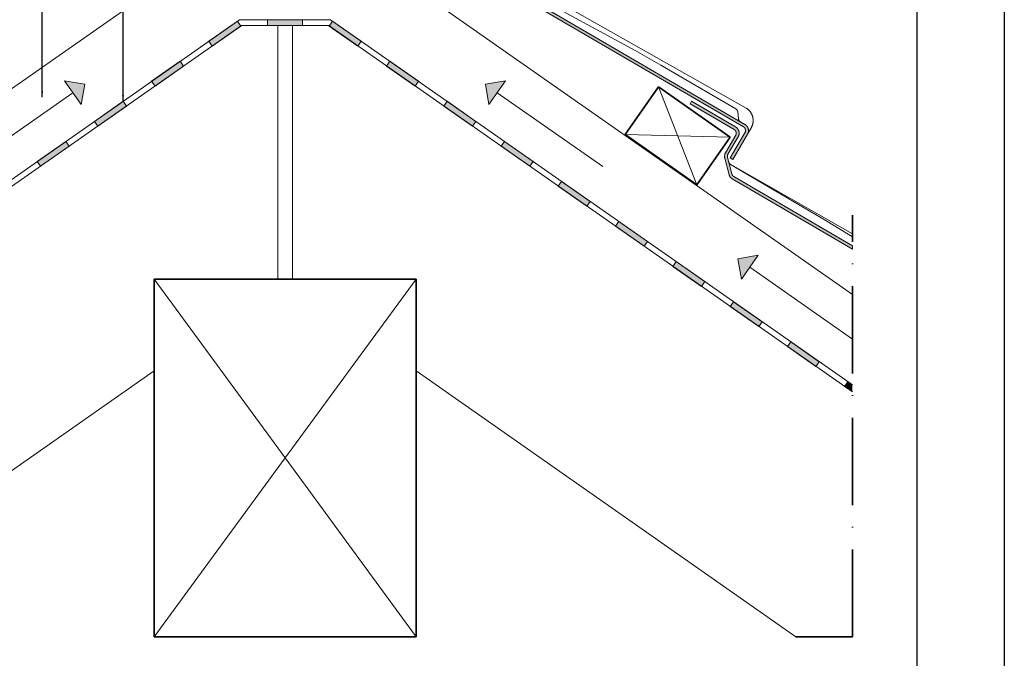
# Model space of a CAD drawing. Units: millimetres. Extents: x 15960 to 16170, y 22716 to 23013.
# Drawn here: x 16034 to 16170, y 22832 to 22919 of the extents above; entities that cross this region are included whole.
import ezdxf

# ---------------------------------------------------------------- set-up
doc = ezdxf.new("R2010")
doc.units = ezdxf.units.MM
doc.header["$MEASUREMENT"] = 0
doc.linetypes.add('ACAD_ISO10W100', pattern=[18, 12, -3, 0, -3])
for name, color, linetype, lineweight in [('1', 7, 'Continuous', 5), ('2', 7, 'Continuous', 35), ('HATCH', 7, 'Continuous', 5), ('HI', 150, 'Continuous', 15), ('TEXT', 7, 'Continuous', 13), ('TILE', 1, 'Continuous', 5), ('VENTILATION', 253, 'Continuous', 18)]:
    doc.layers.add(name, color=color, linetype=linetype, lineweight=lineweight)
doc.layers.add('FORMAT', color=6, linetype='Continuous')
doc.layers.add('LAYOUT', color=7, linetype='Continuous')
doc.styles.add('TECHNIC', font='technic_.ttf')
doc.dimstyles.new('ESEC_5', dxfattribs={"dimtxt": 2, "dimasz": 0.8, "dimexe": 1, "dimexo": 0, "dimgap": 0.09, "dimtad": 0, "dimtoh": 1, "dimdec": 1, "dimzin": 0, "dimdsep": 46, "dimtxsty": 'TECHNIC', "dimcen": 1, "dimadec": 0, "dimazin": 0, "dimtfac": 1, "dimtdec": 4, "dimtofl": 0, "dimtmove": 0, "dimatfit": 3, "dimfxl": 1, "dimtolj": 1, "dimtzin": 0, "dimarcsym": 0})

msp = doc.modelspace()

# ---------------------------------------------------------------- hatches: boundary and pattern name
at = {"layer": 'HI'}
for points in [[(16064.7, 22918.57), (16064.24, 22919.23), (16060.31, 22916.48), (16060.77, 22915.82)], [(16070.78, 22919.42), (16068.38, 22919.42), (16068.38, 22918.62), (16070.78, 22918.62)], [(16073.18, 22919.42), (16070.78, 22919.42), (16070.78, 22918.62), (16073.18, 22918.62)], [(16077.31, 22919.23), (16076.85, 22918.57), (16080.78, 22915.82), (16081.24, 22916.48)], [(16056.38, 22913.72), (16056.84, 22913.07), (16052.91, 22910.31), (16052.45, 22910.97)], [(16085.17, 22913.72), (16084.71, 22913.07), (16088.64, 22910.31), (16089.1, 22910.97)], [(16048.52, 22908.22), (16048.98, 22907.56), (16045.04, 22904.81), (16044.58, 22905.46)], [(16093.04, 22908.22), (16092.58, 22907.56), (16096.51, 22904.81), (16096.97, 22905.46)], [(16040.65, 22902.71), (16041.11, 22902.05), (16037.18, 22899.3), (16036.72, 22899.96)], [(16100.9, 22902.71), (16100.44, 22902.05), (16104.37, 22899.3), (16104.83, 22899.96)], [(16108.76, 22897.2), (16108.3, 22896.55), (16112.24, 22893.79), (16112.69, 22894.45)], [(16116.63, 22891.7), (16116.17, 22891.04), (16120.1, 22888.29), (16120.56, 22888.94)], [(16124.49, 22886.19), (16124.03, 22885.54), (16127.96, 22882.78), (16128.42, 22883.44)], [(16135.83, 22877.28), (16136.29, 22877.93), (16132.35, 22880.68), (16131.9, 22880.03)], [(16144.15, 22872.42), (16140.22, 22875.18), (16139.76, 22874.52), (16143.69, 22871.77)], [(16148.69, 22868.27), (16148.69, 22869.24), (16148.08, 22869.67), (16147.62, 22869.02)]]:
    msp.add_hatch(color=256, dxfattribs=at).paths.add_polyline_path(points, flags=0)
at = {"layer": 'TILE', "extrusion": (0, 0, -1)}
for points in [[(-16079.66, 22936.28), (-16133.73, 22904.71), (-16133.74, 22904.7), (-16133.76, 22904.7), (-16133.77, 22904.69), (-16133.78, 22904.68), (-16133.79, 22904.67), (-16133.8, 22904.66), (-16133.81, 22904.65), (-16133.82, 22904.64), (-16133.83, 22904.63), (-16133.84, 22904.62), (-16133.85, 22904.61), (-16133.86, 22904.6), (-16133.87, 22904.59), (-16133.88, 22904.58), (-16133.89, 22904.57), (-16133.9, 22904.56), (-16133.91, 22904.55), (-16133.92, 22904.53), (-16133.93, 22904.52), (-16133.93, 22904.51), (-16133.94, 22904.49), (-16133.95, 22904.48), (-16133.96, 22904.47), (-16133.96, 22904.45), (-16133.97, 22904.44), (-16133.97, 22904.43), (-16133.98, 22904.41), (-16133.99, 22904.4), (-16133.99, 22904.38), (-16133.99, 22904.37), (-16134, 22904.35), (-16134, 22904.34), (-16134.01, 22904.32), (-16134.01, 22904.31), (-16134.01, 22904.29), (-16134.01, 22904.28), (-16134.02, 22904.26), (-16134.02, 22904.25), (-16134.02, 22904.23), (-16134.02, 22904.21), (-16134.02, 22904.2), (-16134.02, 22904.18), (-16134.02, 22904.17), (-16134.02, 22904.15), (-16134.02, 22904.14), (-16134.01, 22904.12), (-16134.01, 22904.11), (-16134.01, 22904.09), (-16134.01, 22904.08), (-16134, 22904.07), (-16134, 22904.05), (-16134, 22904.04), (-16133.99, 22904.02), (-16133.99, 22904.01), (-16133.98, 22904), (-16133.98, 22903.98), (-16133.97, 22903.97), (-16133.97, 22903.96), (-16133.96, 22903.94), (-16133.96, 22903.93), (-16133.95, 22903.92), (-16133.94, 22903.91), (-16131.92, 22900.44), (-16132.27, 22900.24), (-16134.28, 22903.7), (-16134.29, 22903.71), (-16134.3, 22903.73), (-16134.31, 22903.75), (-16134.32, 22903.78), (-16134.33, 22903.8), (-16134.34, 22903.82), (-16134.35, 22903.84), (-16134.36, 22903.86), (-16134.37, 22903.88), (-16134.37, 22903.91), (-16134.38, 22903.93), (-16134.39, 22903.95), (-16134.39, 22903.98), (-16134.4, 22904), (-16134.4, 22904.02), (-16134.41, 22904.05), (-16134.41, 22904.07), (-16134.41, 22904.1), (-16134.42, 22904.12), (-16134.42, 22904.15), (-16134.42, 22904.17), (-16134.42, 22904.2), (-16134.42, 22904.22), (-16134.42, 22904.25), (-16134.42, 22904.28), (-16134.41, 22904.3), (-16134.41, 22904.33), (-16134.41, 22904.35), (-16134.4, 22904.38), (-16134.4, 22904.4), (-16134.39, 22904.43), (-16134.39, 22904.45), (-16134.38, 22904.48), (-16134.37, 22904.5), (-16134.36, 22904.53), (-16134.35, 22904.55), (-16134.34, 22904.58), (-16134.33, 22904.6), (-16134.32, 22904.62), (-16134.31, 22904.65), (-16134.3, 22904.67), (-16134.29, 22904.69), (-16134.28, 22904.71), (-16134.26, 22904.74), (-16134.25, 22904.76), (-16134.23, 22904.78), (-16134.22, 22904.8), (-16134.21, 22904.82), (-16134.19, 22904.84), (-16134.17, 22904.86), (-16134.16, 22904.87), (-16134.14, 22904.89), (-16134.12, 22904.91), (-16134.11, 22904.93), (-16134.09, 22904.94), (-16134.07, 22904.96), (-16134.05, 22904.97), (-16134.04, 22904.99), (-16134.02, 22905), (-16134, 22905.01), (-16133.98, 22905.03), (-16133.96, 22905.04), (-16133.94, 22905.05), (-16080.04, 22936.51), (-16079.47, 22949.11), (-16079.07, 22949.11)], [(-16148.69, 22888.38), (-16148.69, 22887.92), (-16132.22, 22897.54), (-16132.2, 22897.55), (-16132.18, 22897.56), (-16132.16, 22897.58), (-16132.14, 22897.59), (-16132.12, 22897.61), (-16132.1, 22897.62), (-16132.08, 22897.64), (-16132.06, 22897.65), (-16132.04, 22897.67), (-16132.02, 22897.69), (-16132.01, 22897.7), (-16131.99, 22897.72), (-16131.97, 22897.74), (-16131.96, 22897.76), (-16131.94, 22897.78), (-16131.92, 22897.8), (-16131.91, 22897.82), (-16131.9, 22897.84), (-16131.88, 22897.86), (-16131.87, 22897.88), (-16131.86, 22897.9), (-16131.84, 22897.92), (-16131.83, 22897.94), (-16131.82, 22897.97), (-16131.81, 22897.99), (-16131.8, 22898.01), (-16131.79, 22898.03), (-16131.78, 22898.06), (-16131.77, 22898.08), (-16131.77, 22898.1), (-16131.76, 22898.13), (-16131.16, 22900.4), (-16131.16, 22900.43), (-16131.15, 22900.45), (-16131.15, 22900.47), (-16131.14, 22900.5), (-16131.14, 22900.52), (-16131.13, 22900.55), (-16131.13, 22900.57), (-16131.13, 22900.59), (-16131.13, 22900.62), (-16131.13, 22900.64), (-16131.13, 22900.67), (-16131.13, 22900.69), (-16131.13, 22900.72), (-16131.13, 22900.74), (-16131.13, 22900.77), (-16131.14, 22900.79), (-16131.14, 22900.82), (-16131.15, 22900.84), (-16131.15, 22900.87), (-16131.16, 22900.89), (-16131.16, 22900.91), (-16131.17, 22900.94), (-16131.18, 22900.96), (-16131.18, 22900.98), (-16131.19, 22901.01), (-16131.2, 22901.03), (-16131.21, 22901.05), (-16131.22, 22901.08), (-16131.23, 22901.1), (-16131.24, 22901.12), (-16131.25, 22901.14), (-16132.66, 22903.55), (-16132.66, 22903.56), (-16132.67, 22903.57), (-16132.68, 22903.59), (-16132.68, 22903.6), (-16132.69, 22903.61), (-16132.69, 22903.62), (-16132.7, 22903.64), (-16132.7, 22903.65), (-16132.71, 22903.66), (-16132.71, 22903.68), (-16132.71, 22903.69), (-16132.72, 22903.71), (-16132.72, 22903.72), (-16132.72, 22903.73), (-16132.73, 22903.75), (-16132.73, 22903.76), (-16132.73, 22903.78), (-16132.73, 22903.79), (-16132.73, 22903.81), (-16132.73, 22903.82), (-16132.73, 22903.84), (-16132.73, 22903.86), (-16132.73, 22903.87), (-16132.73, 22903.89), (-16132.73, 22903.9), (-16132.73, 22903.92), (-16132.73, 22903.93), (-16132.72, 22903.95), (-16132.72, 22903.96), (-16132.72, 22903.98), (-16132.71, 22903.99), (-16132.71, 22904.01), (-16132.7, 22904.02), (-16132.7, 22904.04), (-16132.69, 22904.05), (-16132.69, 22904.07), (-16132.68, 22904.08), (-16132.68, 22904.09), (-16132.67, 22904.11), (-16132.66, 22904.12), (-16132.66, 22904.14), (-16132.65, 22904.15), (-16132.64, 22904.16), (-16132.63, 22904.17), (-16132.62, 22904.19), (-16132.61, 22904.2), (-16132.61, 22904.21), (-16132.6, 22904.22), (-16132.59, 22904.23), (-16132.58, 22904.24), (-16132.57, 22904.25), (-16132.56, 22904.27), (-16132.55, 22904.28), (-16132.54, 22904.29), (-16132.53, 22904.29), (-16132.51, 22904.3), (-16132.5, 22904.31), (-16132.49, 22904.32), (-16132.48, 22904.33), (-16132.47, 22904.34), (-16132.46, 22904.34), (-16132.45, 22904.35), (-16126.39, 22907.89), (-16126.59, 22908.23), (-16132.64, 22904.7), (-16132.66, 22904.69), (-16132.68, 22904.68), (-16132.69, 22904.67), (-16132.71, 22904.65), (-16132.73, 22904.64), (-16132.75, 22904.63), (-16132.77, 22904.61), (-16132.79, 22904.6), (-16132.8, 22904.58), (-16132.82, 22904.57), (-16132.84, 22904.55), (-16132.86, 22904.53), (-16132.87, 22904.51), (-16132.89, 22904.5), (-16132.9, 22904.48), (-16132.92, 22904.46), (-16132.94, 22904.44), (-16132.95, 22904.42), (-16132.96, 22904.4), (-16132.98, 22904.38), (-16132.99, 22904.35), (-16133, 22904.33), (-16133.02, 22904.31), (-16133.03, 22904.29), (-16133.04, 22904.26), (-16133.05, 22904.24), (-16133.06, 22904.22), (-16133.07, 22904.19), (-16133.08, 22904.17), (-16133.09, 22904.14), (-16133.09, 22904.12), (-16133.1, 22904.09), (-16133.11, 22904.07), (-16133.11, 22904.04), (-16133.12, 22904.02), (-16133.12, 22903.99), (-16133.13, 22903.97), (-16133.13, 22903.94), (-16133.13, 22903.92), (-16133.13, 22903.89), (-16133.13, 22903.87), (-16133.13, 22903.84), (-16133.13, 22903.81), (-16133.13, 22903.79), (-16133.13, 22903.76), (-16133.13, 22903.74), (-16133.13, 22903.71), (-16133.12, 22903.69), (-16133.12, 22903.66), (-16133.11, 22903.64), (-16133.11, 22903.62), (-16133.1, 22903.59), (-16133.1, 22903.57), (-16133.09, 22903.55), (-16133.08, 22903.52), (-16133.07, 22903.5), (-16133.07, 22903.48), (-16133.06, 22903.46), (-16133.05, 22903.44), (-16133.04, 22903.42), (-16133.03, 22903.4), (-16133.02, 22903.37), (-16133.01, 22903.36), (-16131.6, 22900.95), (-16131.6, 22900.93), (-16131.59, 22900.92), (-16131.58, 22900.91), (-16131.58, 22900.89), (-16131.57, 22900.88), (-16131.57, 22900.87), (-16131.56, 22900.85), (-16131.56, 22900.84), (-16131.55, 22900.83), (-16131.55, 22900.81), (-16131.54, 22900.8), (-16131.54, 22900.78), (-16131.54, 22900.77), (-16131.54, 22900.75), (-16131.53, 22900.74), (-16131.53, 22900.72), (-16131.53, 22900.71), (-16131.53, 22900.69), (-16131.53, 22900.68), (-16131.53, 22900.66), (-16131.53, 22900.65), (-16131.53, 22900.63), (-16131.53, 22900.62), (-16131.53, 22900.6), (-16131.53, 22900.59), (-16131.53, 22900.58), (-16131.54, 22900.56), (-16131.54, 22900.55), (-16131.54, 22900.53), (-16131.54, 22900.52), (-16132.14, 22898.25), (-16132.14, 22898.24), (-16132.15, 22898.22), (-16132.15, 22898.21), (-16132.16, 22898.19), (-16132.16, 22898.18), (-16132.17, 22898.17), (-16132.17, 22898.15), (-16132.18, 22898.14), (-16132.19, 22898.13), (-16132.19, 22898.11), (-16132.2, 22898.1), (-16132.21, 22898.09), (-16132.22, 22898.08), (-16132.23, 22898.06), (-16132.23, 22898.05), (-16132.24, 22898.04), (-16132.25, 22898.03), (-16132.26, 22898.02), (-16132.27, 22898), (-16132.28, 22897.99), (-16132.29, 22897.98), (-16132.3, 22897.97), (-16132.31, 22897.96), (-16132.32, 22897.95), (-16132.34, 22897.94), (-16132.35, 22897.93), (-16132.36, 22897.92), (-16132.37, 22897.92), (-16132.38, 22897.91), (-16132.39, 22897.9), (-16132.41, 22897.89)]]:
    msp.add_hatch(color=256, dxfattribs=at).paths.add_polyline_path(points, flags=0)
at = {"layer": 'VENTILATION'}
for points in [[(16042.78, 22907.77), (16043.27, 22910.56), (16040.49, 22911.05)], [(16133.44, 22883.79), (16132.95, 22886.57), (16135.73, 22887.06)]]:
    msp.add_hatch(color=256, dxfattribs=at).paths.add_polyline_path(points, flags=0)
at = {"layer": 'VENTILATION', "extrusion": (0, 0, -1)}
msp.add_hatch(color=256, dxfattribs=at).paths.add_polyline_path([(-16098.77, 22907.77), (-16098.28, 22910.56), (-16101.06, 22911.05)], flags=0)

# ---------------------------------------------------------------- linework, layer by layer
at = {"layer": '1'}
for p, q in [((15992.86, 22881.69), (16065.78, 22932.75)), ((16148.69, 22881.69), (16075.78, 22932.75)), ((15992.86, 22868.27), (16064.78, 22918.62)), ((16069.78, 22883.76), (16069.78, 22918.62)), ((16071.78, 22883.76), (16071.78, 22918.62)), ((16148.69, 22868.27), (16076.78, 22918.62)), ((16000.62, 22834.63), (16052.78, 22871.16)), ((16140.94, 22834.63), (16088.78, 22871.16))]:
    msp.add_line(p, q, dxfattribs=at)
at = {"layer": '2'}
for p, q in [((16117.48, 22903.64), (16122.07, 22910.2)), ((16122.07, 22910.2), (16131.9, 22903.31)), ((16127.31, 22896.76), (16117.48, 22903.64)), ((16131.9, 22903.31), (16127.31, 22896.76)), ((16052.78, 22834.63), (16052.78, 22883.76)), ((16052.78, 22883.76), (16070.78, 22883.76)), ((16088.78, 22883.76), (16070.78, 22883.76)), ((16088.78, 22834.63), (16088.78, 22883.76)), ((16070.78, 22834.63), (16052.78, 22834.63)), ((16070.78, 22834.63), (16088.78, 22834.63))]:
    msp.add_line(p, q, dxfattribs=at)
at = {"layer": '2', "linetype": 'ACAD_ISO10W100'}
for p, q in [((16148.69, 22834.63, 0), (16148.69, 22892.57, 0)), ((16140.94, 22834.63), (16148.69, 22834.63, 0))]:
    msp.add_line(p, q, dxfattribs=at)
at = {"layer": 'FORMAT'}
msp.add_line((16169.56, 22715.7), (16169.56, 23012.7), dxfattribs=at)
at = {"layer": 'HATCH'}
for p, q in [((16122.07, 22910.2), (16127.31, 22896.76)), ((16117.48, 22903.64), (16131.9, 22903.31)), ((16070.78, 22859.2), (16052.78, 22883.76)), ((16070.78, 22859.2), (16088.78, 22883.76)), ((16070.78, 22859.2), (16052.78, 22834.63)), ((16070.78, 22859.2), (16088.78, 22834.63))]:
    msp.add_line(p, q, dxfattribs=at)
at = {"layer": 'HI'}
for p, q in [((15992.86, 22869.24), (16064.52, 22919.42)), ((15992.86, 22868.27), (16064.78, 22918.62)), ((16060.31, 22916.48), (16064.24, 22919.23)), ((16060.31, 22916.48), (16064.24, 22919.23)), ((16060.31, 22916.48), (16064.24, 22919.23)), ((16064.24, 22919.23), (16064.7, 22918.57)), ((16064.24, 22919.23), (16064.7, 22918.57)), ((16064.24, 22919.23), (16064.7, 22918.57)), ((16064.52, 22919.42), (16077.03, 22919.42)), ((16064.78, 22918.62), (16076.78, 22918.62)), ((16068.38, 22919.42), (16073.18, 22919.42)), ((16068.38, 22918.62), (16068.38, 22919.42)), ((16068.38, 22919.42), (16073.18, 22919.42)), ((16068.38, 22918.62), (16068.38, 22919.42)), ((16073.18, 22918.62), (16068.38, 22918.62)), ((16073.18, 22918.62), (16068.38, 22918.62)), ((16073.18, 22919.42), (16073.18, 22918.62)), ((16073.18, 22919.42), (16073.18, 22918.62)), ((16148.69, 22868.27), (16076.78, 22918.62)), ((16077.31, 22919.23), (16076.85, 22918.57)), ((16077.31, 22919.23), (16076.85, 22918.57)), ((16148.69, 22869.24), (16077.03, 22919.42)), ((16081.24, 22916.48), (16077.31, 22919.23)), ((16081.24, 22916.48), (16077.31, 22919.23)), ((16064.7, 22918.57), (16060.77, 22915.82)), ((16064.7, 22918.57), (16060.77, 22915.82)), ((16064.7, 22918.57), (16060.77, 22915.82)), ((16076.85, 22918.57), (16080.78, 22915.82)), ((16076.85, 22918.57), (16080.78, 22915.82)), ((16060.77, 22915.82), (16060.31, 22916.48)), ((16060.77, 22915.82), (16060.31, 22916.48)), ((16060.77, 22915.82), (16060.31, 22916.48)), ((16080.78, 22915.82), (16081.24, 22916.48)), ((16080.78, 22915.82), (16081.24, 22916.48)), ((16052.45, 22910.97), (16056.38, 22913.72)), ((16056.38, 22913.72), (16056.84, 22913.07)), ((16085.17, 22913.72), (16084.71, 22913.07)), ((16089.1, 22910.97), (16085.17, 22913.72)), ((16056.84, 22913.07), (16052.91, 22910.31)), ((16084.71, 22913.07), (16088.64, 22910.31)), ((16052.91, 22910.31), (16052.45, 22910.97)), ((16088.64, 22910.31), (16089.1, 22910.97)), ((16044.58, 22905.46), (16048.52, 22908.22)), ((16044.58, 22905.46), (16048.52, 22908.22)), ((16048.52, 22908.22), (16048.98, 22907.56)), ((16048.52, 22908.22), (16048.98, 22907.56)), ((16093.04, 22908.22), (16092.58, 22907.56)), ((16093.04, 22908.22), (16092.58, 22907.56)), ((16096.97, 22905.46), (16093.04, 22908.22)), ((16096.97, 22905.46), (16093.04, 22908.22)), ((16048.98, 22907.56), (16045.04, 22904.81)), ((16048.98, 22907.56), (16045.04, 22904.81)), ((16092.58, 22907.56), (16096.51, 22904.81)), ((16092.58, 22907.56), (16096.51, 22904.81)), ((16045.04, 22904.81), (16044.58, 22905.46)), ((16045.04, 22904.81), (16044.58, 22905.46)), ((16096.51, 22904.81), (16096.97, 22905.46)), ((16096.51, 22904.81), (16096.97, 22905.46)), ((16036.72, 22899.96), (16040.65, 22902.71)), ((16040.65, 22902.71), (16041.11, 22902.05)), ((16100.9, 22902.71), (16100.44, 22902.05)), ((16104.83, 22899.96), (16100.9, 22902.71)), ((16041.11, 22902.05), (16037.18, 22899.3)), ((16100.44, 22902.05), (16104.37, 22899.3)), ((16037.18, 22899.3), (16036.72, 22899.96)), ((16104.37, 22899.3), (16104.83, 22899.96)), ((16108.76, 22897.2), (16108.3, 22896.55)), ((16108.76, 22897.2), (16108.3, 22896.55)), ((16112.69, 22894.45), (16108.76, 22897.2)), ((16112.69, 22894.45), (16108.76, 22897.2)), ((16108.3, 22896.55), (16112.24, 22893.79)), ((16108.3, 22896.55), (16112.24, 22893.79)), ((16112.24, 22893.79), (16112.69, 22894.45)), ((16112.24, 22893.79), (16112.69, 22894.45)), ((16116.63, 22891.7), (16116.17, 22891.04)), ((16120.56, 22888.94), (16116.63, 22891.7)), ((16116.17, 22891.04), (16120.1, 22888.29)), ((16120.1, 22888.29), (16120.56, 22888.94)), ((16124.49, 22886.19), (16124.03, 22885.54)), ((16124.49, 22886.19), (16124.03, 22885.54)), ((16128.42, 22883.44), (16124.49, 22886.19)), ((16128.42, 22883.44), (16124.49, 22886.19)), ((16124.03, 22885.54), (16127.96, 22882.78)), ((16124.03, 22885.54), (16127.96, 22882.78)), ((16127.96, 22882.78), (16128.42, 22883.44)), ((16127.96, 22882.78), (16128.42, 22883.44)), ((16132.35, 22880.68), (16131.9, 22880.03)), ((16131.9, 22880.03), (16135.83, 22877.28)), ((16136.29, 22877.93), (16132.35, 22880.68)), ((16135.83, 22877.28), (16136.29, 22877.93)), ((16140.22, 22875.18), (16139.76, 22874.52)), ((16140.22, 22875.18), (16139.76, 22874.52)), ((16139.76, 22874.52), (16143.69, 22871.77)), ((16139.76, 22874.52), (16143.69, 22871.77)), ((16144.15, 22872.42), (16140.22, 22875.18)), ((16144.15, 22872.42), (16140.22, 22875.18)), ((16143.69, 22871.77), (16144.15, 22872.42)), ((16143.69, 22871.77), (16144.15, 22872.42)), ((16148.08, 22869.67), (16147.62, 22869.02)), ((16147.62, 22869.02), (16148.69, 22868.27)), ((16148.69, 22869.24), (16148.08, 22869.67))]:
    msp.add_line(p, q, dxfattribs=at)
at = {"layer": 'LAYOUT'}
msp.add_line((16157.56, 23005.7), (16157.56, 22722.7), dxfattribs=at)
at = {"layer": 'TILE'}
for p, q in [((16134.1, 22907.3), (16080.24, 22937.78)), ((16079.66, 22936.28), (16133.73, 22904.71)), ((16133.94, 22905.05), (16080.04, 22936.51)), ((16118.85, 22915.2), (16109.04, 22920.52)), ((16122.37, 22913.2), (16118.85, 22915.2)), ((16132.68, 22907.18), (16122.37, 22913.2)), ((16126.39, 22907.89), (16126.59, 22908.23)), ((16132.45, 22904.35), (16126.39, 22907.89)), ((16126.59, 22908.23), (16132.64, 22904.7)), ((16132.7, 22907.17), (16132.68, 22907.18)), ((16132.71, 22907.16), (16132.7, 22907.17)), ((16132.73, 22907.15), (16132.71, 22907.16)), ((16132.74, 22907.13), (16132.73, 22907.15)), ((16132.75, 22907.12), (16132.74, 22907.13)), ((16132.77, 22907.11), (16132.75, 22907.12)), ((16132.78, 22907.1), (16132.77, 22907.11)), ((16132.79, 22907.09), (16132.78, 22907.1)), ((16132.81, 22907.07), (16132.79, 22907.09)), ((16132.82, 22907.06), (16132.81, 22907.07)), ((16132.83, 22907.05), (16132.82, 22907.06)), ((16132.84, 22907.03), (16132.83, 22907.05)), ((16132.85, 22907.02), (16132.84, 22907.03)), ((16132.86, 22907), (16132.85, 22907.02)), ((16132.87, 22906.99), (16132.86, 22907)), ((16132.88, 22906.97), (16132.87, 22906.99)), ((16132.89, 22906.95), (16132.88, 22906.97)), ((16132.9, 22906.94), (16132.89, 22906.95)), ((16132.91, 22906.92), (16132.9, 22906.94)), ((16132.92, 22906.91), (16132.91, 22906.92)), ((16132.92, 22906.89), (16132.92, 22906.91)), ((16132.93, 22906.87), (16132.92, 22906.89)), ((16132.94, 22906.85), (16132.93, 22906.87)), ((16132.94, 22906.84), (16132.94, 22906.85)), ((16132.95, 22906.82), (16132.94, 22906.84)), ((16132.95, 22906.8), (16132.95, 22906.82)), ((16132.95, 22906.79), (16132.95, 22906.8)), ((16132.96, 22906.77), (16132.95, 22906.79)), ((16132.96, 22906.75), (16132.96, 22906.77)), ((16132.96, 22906.73), (16132.96, 22906.75)), ((16133.03, 22905.86), (16132.96, 22906.73)), ((16134.14, 22907.27), (16134.1, 22907.3)), ((16134.18, 22907.24), (16134.14, 22907.27)), ((16134.22, 22907.22), (16134.18, 22907.24)), ((16134.26, 22907.19), (16134.22, 22907.22)), ((16134.3, 22907.16), (16134.26, 22907.19)), ((16134.34, 22907.13), (16134.3, 22907.16)), ((16134.37, 22907.09), (16134.34, 22907.13)), ((16134.41, 22907.06), (16134.37, 22907.09)), ((16134.45, 22907.03), (16134.41, 22907.06)), ((16134.48, 22906.99), (16134.45, 22907.03)), ((16134.52, 22906.96), (16134.48, 22906.99)), ((16134.55, 22906.92), (16134.52, 22906.96)), ((16134.59, 22906.88), (16134.55, 22906.92)), ((16134.62, 22906.84), (16134.59, 22906.88)), ((16134.65, 22906.8), (16134.62, 22906.84)), ((16134.68, 22906.76), (16134.65, 22906.8)), ((16134.71, 22906.72), (16134.68, 22906.76)), ((16134.74, 22906.68), (16134.71, 22906.72)), ((16134.76, 22906.64), (16134.74, 22906.68)), ((16134.79, 22906.6), (16134.76, 22906.64)), ((16134.81, 22906.55), (16134.79, 22906.6)), ((16134.84, 22906.51), (16134.81, 22906.55)), ((16134.86, 22906.47), (16134.84, 22906.51)), ((16134.88, 22906.42), (16134.86, 22906.47)), ((16134.9, 22906.38), (16134.88, 22906.42)), ((16133.04, 22905.84), (16133.03, 22905.86)), ((16133.04, 22905.83), (16133.04, 22905.84)), ((16133.04, 22905.81), (16133.04, 22905.83)), ((16133.05, 22905.79), (16133.04, 22905.81)), ((16133.05, 22905.77), (16133.05, 22905.79)), ((16133.06, 22905.76), (16133.05, 22905.77)), ((16133.06, 22905.74), (16133.06, 22905.76)), ((16133.07, 22905.72), (16133.06, 22905.74)), ((16133.07, 22905.71), (16133.07, 22905.72)), ((16133.08, 22905.69), (16133.07, 22905.71)), ((16133.09, 22905.67), (16133.08, 22905.69)), ((16133.1, 22905.66), (16133.09, 22905.67)), ((16133.11, 22905.64), (16133.1, 22905.66)), ((16133.11, 22905.62), (16133.11, 22905.64)), ((16133.12, 22905.61), (16133.11, 22905.62)), ((16133.13, 22905.59), (16133.12, 22905.61)), ((16133.14, 22905.58), (16133.13, 22905.59)), ((16133.16, 22905.56), (16133.14, 22905.58)), ((16133.17, 22905.55), (16133.16, 22905.56)), ((16133.18, 22905.53), (16133.17, 22905.55)), ((16133.19, 22905.52), (16133.18, 22905.53)), ((16133.2, 22905.51), (16133.19, 22905.52)), ((16133.22, 22905.5), (16133.2, 22905.51)), ((16133.23, 22905.48), (16133.22, 22905.5)), ((16133.24, 22905.47), (16133.23, 22905.48)), ((16133.26, 22905.46), (16133.24, 22905.47)), ((16133.27, 22905.45), (16133.26, 22905.46)), ((16133.28, 22905.44), (16133.27, 22905.45)), ((16133.3, 22905.43), (16133.28, 22905.44)), ((16133.31, 22905.42), (16133.3, 22905.43)), ((16133.33, 22905.41), (16133.31, 22905.42)), ((16134.92, 22906.33), (16134.9, 22906.38)), ((16134.94, 22906.29), (16134.92, 22906.33)), ((16134.96, 22906.24), (16134.94, 22906.29)), ((16134.97, 22906.19), (16134.96, 22906.24)), ((16134.99, 22906.15), (16134.97, 22906.19)), ((16135, 22906.1), (16134.99, 22906.15)), ((16134.99, 22905.02), (16135, 22905.07)), ((16135.01, 22906.05), (16135, 22906.1)), ((16135, 22905.07), (16135.01, 22905.12)), ((16135.02, 22906.01), (16135.01, 22906.05)), ((16135.01, 22905.12), (16135.02, 22905.17)), ((16135.03, 22905.96), (16135.02, 22906.01)), ((16135.02, 22905.17), (16135.03, 22905.22)), ((16135.04, 22905.91), (16135.03, 22905.96)), ((16135.03, 22905.22), (16135.04, 22905.27)), ((16135.05, 22905.86), (16135.04, 22905.91)), ((16135.04, 22905.27), (16135.05, 22905.32)), ((16135.05, 22905.81), (16135.05, 22905.86)), ((16135.06, 22905.76), (16135.05, 22905.81)), ((16135.05, 22905.32), (16135.06, 22905.37)), ((16135.06, 22905.71), (16135.06, 22905.76)), ((16135.07, 22905.67), (16135.06, 22905.71)), ((16135.06, 22905.47), (16135.07, 22905.52)), ((16135.06, 22905.42), (16135.06, 22905.47)), ((16135.06, 22905.37), (16135.06, 22905.42)), ((16135.07, 22905.62), (16135.07, 22905.67)), ((16135.07, 22905.57), (16135.07, 22905.62)), ((16135.07, 22905.52), (16135.07, 22905.57)), ((16133.94, 22903.91), (16131.92, 22900.44)), ((16132.46, 22904.34), (16132.45, 22904.35)), ((16132.47, 22904.34), (16132.46, 22904.34)), ((16132.48, 22904.33), (16132.47, 22904.34)), ((16132.49, 22904.32), (16132.48, 22904.33)), ((16132.5, 22904.31), (16132.49, 22904.32)), ((16132.51, 22904.3), (16132.5, 22904.31)), ((16132.53, 22904.29), (16132.51, 22904.3)), ((16132.54, 22904.29), (16132.53, 22904.29)), ((16132.55, 22904.28), (16132.54, 22904.29)), ((16132.56, 22904.27), (16132.55, 22904.28)), ((16132.57, 22904.25), (16132.56, 22904.27)), ((16132.58, 22904.24), (16132.57, 22904.25)), ((16132.59, 22904.23), (16132.58, 22904.24)), ((16132.6, 22904.22), (16132.59, 22904.23)), ((16132.61, 22904.21), (16132.6, 22904.22)), ((16132.61, 22904.2), (16132.61, 22904.21)), ((16132.62, 22904.19), (16132.61, 22904.2)), ((16132.63, 22904.17), (16132.62, 22904.19)), ((16132.64, 22904.16), (16132.63, 22904.17)), ((16132.64, 22904.7), (16132.67, 22904.69)), ((16132.65, 22904.15), (16132.64, 22904.16)), ((16132.66, 22904.14), (16132.65, 22904.15)), ((16132.66, 22904.12), (16132.66, 22904.14)), ((16132.67, 22904.11), (16132.66, 22904.12)), ((16132.67, 22904.69), (16132.7, 22904.67)), ((16132.68, 22904.09), (16132.67, 22904.11)), ((16132.68, 22904.08), (16132.68, 22904.09)), ((16132.69, 22904.07), (16132.68, 22904.08)), ((16132.69, 22904.05), (16132.69, 22904.07)), ((16132.7, 22904.04), (16132.69, 22904.05)), ((16132.7, 22904.67), (16132.72, 22904.65)), ((16132.7, 22904.02), (16132.7, 22904.04)), ((16132.71, 22904.01), (16132.7, 22904.02)), ((16132.71, 22903.99), (16132.71, 22904.01)), ((16132.72, 22903.98), (16132.71, 22903.99)), ((16132.71, 22903.69), (16132.72, 22903.71)), ((16132.72, 22904.65), (16132.75, 22904.63)), ((16132.72, 22903.96), (16132.72, 22903.98)), ((16132.72, 22903.95), (16132.72, 22903.96)), ((16132.73, 22903.93), (16132.72, 22903.95)), ((16132.72, 22903.73), (16132.73, 22903.75)), ((16132.72, 22903.72), (16132.72, 22903.73)), ((16132.72, 22903.71), (16132.72, 22903.72)), ((16132.73, 22903.92), (16132.73, 22903.93)), ((16132.73, 22903.9), (16132.73, 22903.92)), ((16132.73, 22903.89), (16132.73, 22903.9)), ((16132.73, 22903.87), (16132.73, 22903.89)), ((16132.73, 22903.86), (16132.73, 22903.87)), ((16132.73, 22903.84), (16132.73, 22903.86)), ((16132.73, 22903.82), (16132.73, 22903.84)), ((16132.73, 22903.81), (16132.73, 22903.82)), ((16132.73, 22903.79), (16132.73, 22903.81)), ((16132.73, 22903.78), (16132.73, 22903.79)), ((16132.73, 22903.76), (16132.73, 22903.78)), ((16132.73, 22903.75), (16132.73, 22903.76)), ((16132.75, 22904.63), (16132.78, 22904.61)), ((16132.78, 22904.61), (16132.8, 22904.58)), ((16132.8, 22904.58), (16132.83, 22904.56)), ((16132.83, 22904.56), (16132.85, 22904.54)), ((16132.85, 22904.54), (16132.88, 22904.51)), ((16132.88, 22904.51), (16132.9, 22904.49)), ((16132.9, 22904.49), (16132.92, 22904.46)), ((16132.92, 22904.46), (16132.94, 22904.43)), ((16132.94, 22904.43), (16132.96, 22904.4)), ((16132.96, 22904.4), (16132.98, 22904.37)), ((16132.98, 22904.37), (16133, 22904.35)), ((16133, 22904.35), (16133.01, 22904.32)), ((16133.01, 22904.32), (16133.03, 22904.29)), ((16133.03, 22904.29), (16133.04, 22904.25)), ((16133.04, 22904.25), (16133.06, 22904.22)), ((16133.06, 22904.22), (16133.07, 22904.19)), ((16133.07, 22904.19), (16133.08, 22904.16)), ((16133.08, 22904.16), (16133.09, 22904.13)), ((16133.09, 22904.13), (16133.1, 22904.09)), ((16133.1, 22904.09), (16133.11, 22904.06)), ((16133.11, 22904.06), (16133.12, 22904.03)), ((16133.12, 22904.03), (16133.12, 22903.99)), ((16133.12, 22903.99), (16133.13, 22903.96)), ((16133.13, 22903.72), (16133.12, 22903.69)), ((16133.13, 22903.96), (16133.13, 22903.93)), ((16133.13, 22903.93), (16133.13, 22903.89)), ((16133.13, 22903.89), (16133.13, 22903.86)), ((16133.13, 22903.86), (16133.13, 22903.82)), ((16133.13, 22903.82), (16133.13, 22903.79)), ((16133.13, 22903.79), (16133.13, 22903.76)), ((16133.13, 22903.76), (16133.13, 22903.72)), ((16133.73, 22904.71), (16133.74, 22904.7)), ((16133.74, 22904.7), (16133.76, 22904.7)), ((16133.76, 22904.7), (16133.77, 22904.69)), ((16133.77, 22904.69), (16133.78, 22904.68)), ((16133.78, 22904.68), (16133.79, 22904.67)), ((16133.79, 22904.67), (16133.8, 22904.66)), ((16133.8, 22904.66), (16133.81, 22904.65)), ((16133.81, 22904.65), (16133.82, 22904.64)), ((16133.82, 22904.64), (16133.83, 22904.63)), ((16133.83, 22904.63), (16133.84, 22904.62)), ((16133.84, 22904.62), (16133.85, 22904.61)), ((16133.85, 22904.61), (16133.86, 22904.6)), ((16133.86, 22904.6), (16133.87, 22904.59)), ((16133.87, 22904.59), (16133.88, 22904.58)), ((16133.88, 22904.58), (16133.89, 22904.57)), ((16133.89, 22904.57), (16133.9, 22904.56)), ((16133.9, 22904.56), (16133.91, 22904.55)), ((16133.91, 22904.55), (16133.92, 22904.53)), ((16133.92, 22904.53), (16133.93, 22904.52)), ((16133.93, 22904.52), (16133.93, 22904.51)), ((16133.93, 22904.51), (16133.94, 22904.49)), ((16133.96, 22905.04), (16133.94, 22905.05)), ((16133.94, 22904.49), (16133.95, 22904.48)), ((16133.95, 22903.92), (16133.94, 22903.91)), ((16133.95, 22904.48), (16133.96, 22904.47)), ((16133.96, 22903.93), (16133.95, 22903.92)), ((16133.98, 22905.03), (16133.96, 22905.04)), ((16133.96, 22904.47), (16133.96, 22904.45)), ((16133.96, 22904.45), (16133.97, 22904.44)), ((16133.97, 22903.96), (16133.96, 22903.94)), ((16133.96, 22903.94), (16133.96, 22903.93)), ((16133.97, 22904.44), (16133.97, 22904.43)), ((16133.97, 22904.43), (16133.98, 22904.41)), ((16133.98, 22903.98), (16133.97, 22903.97)), ((16133.97, 22903.97), (16133.97, 22903.96)), ((16134, 22905.01), (16133.98, 22905.03)), ((16133.98, 22904.41), (16133.99, 22904.4)), ((16133.99, 22904.01), (16133.98, 22904)), ((16133.98, 22904), (16133.98, 22903.98)), ((16133.99, 22904.4), (16133.99, 22904.38)), ((16133.99, 22904.38), (16133.99, 22904.37)), ((16133.99, 22904.37), (16134, 22904.35)), ((16134, 22904.04), (16133.99, 22904.02)), ((16133.99, 22904.02), (16133.99, 22904.01)), ((16134.02, 22905), (16134, 22905.01)), ((16134, 22904.35), (16134, 22904.34)), ((16134, 22904.34), (16134.01, 22904.32)), ((16134.01, 22904.08), (16134, 22904.07)), ((16134, 22904.07), (16134, 22904.05)), ((16134, 22904.05), (16134, 22904.04)), ((16134.01, 22904.32), (16134.01, 22904.31)), ((16134.01, 22904.31), (16134.01, 22904.29)), ((16134.01, 22904.29), (16134.01, 22904.28)), ((16134.01, 22904.28), (16134.02, 22904.26)), ((16134.02, 22904.14), (16134.01, 22904.12)), ((16134.01, 22904.12), (16134.01, 22904.11)), ((16134.01, 22904.11), (16134.01, 22904.09)), ((16134.01, 22904.09), (16134.01, 22904.08)), ((16134.04, 22904.99), (16134.02, 22905)), ((16134.02, 22904.26), (16134.02, 22904.25)), ((16134.02, 22904.25), (16134.02, 22904.23)), ((16134.02, 22904.23), (16134.02, 22904.21)), ((16134.02, 22904.21), (16134.02, 22904.2)), ((16134.02, 22904.2), (16134.02, 22904.18)), ((16134.02, 22904.18), (16134.02, 22904.17)), ((16134.02, 22904.17), (16134.02, 22904.15)), ((16134.02, 22904.15), (16134.02, 22904.14)), ((16134.05, 22904.97), (16134.04, 22904.99)), ((16134.07, 22904.96), (16134.05, 22904.97)), ((16134.09, 22904.94), (16134.07, 22904.96)), ((16134.11, 22904.93), (16134.09, 22904.94)), ((16134.12, 22904.91), (16134.11, 22904.93)), ((16134.14, 22904.89), (16134.12, 22904.91)), ((16134.16, 22904.87), (16134.14, 22904.89)), ((16134.17, 22904.86), (16134.16, 22904.87)), ((16134.19, 22904.84), (16134.17, 22904.86)), ((16134.21, 22904.82), (16134.19, 22904.84)), ((16134.22, 22904.8), (16134.21, 22904.82)), ((16134.23, 22904.78), (16134.22, 22904.8)), ((16134.25, 22904.76), (16134.23, 22904.78)), ((16134.26, 22904.74), (16134.25, 22904.76)), ((16134.28, 22904.71), (16134.26, 22904.74)), ((16134.29, 22904.69), (16134.28, 22904.71)), ((16134.28, 22903.7), (16134.82, 22904.61)), ((16134.28, 22903.7), (16134.29, 22903.71)), ((16134.3, 22904.67), (16134.29, 22904.69)), ((16134.29, 22903.71), (16134.3, 22903.73)), ((16134.31, 22904.65), (16134.3, 22904.67)), ((16134.3, 22903.73), (16134.31, 22903.75)), ((16134.32, 22904.62), (16134.31, 22904.65)), ((16134.31, 22903.75), (16134.32, 22903.78)), ((16134.33, 22904.6), (16134.32, 22904.62)), ((16134.32, 22903.78), (16134.33, 22903.8)), ((16134.34, 22904.58), (16134.33, 22904.6)), ((16134.33, 22903.8), (16134.34, 22903.82)), ((16134.35, 22904.55), (16134.34, 22904.58)), ((16134.34, 22903.82), (16134.35, 22903.84)), ((16134.36, 22904.53), (16134.35, 22904.55)), ((16134.35, 22903.84), (16134.36, 22903.86)), ((16134.37, 22904.5), (16134.36, 22904.53)), ((16134.36, 22903.86), (16134.37, 22903.88)), ((16134.38, 22904.48), (16134.37, 22904.5)), ((16134.37, 22903.91), (16134.38, 22903.93)), ((16134.37, 22903.88), (16134.37, 22903.91)), ((16134.39, 22904.45), (16134.38, 22904.48)), ((16134.38, 22903.93), (16134.39, 22903.95)), ((16134.39, 22904.43), (16134.39, 22904.45)), ((16134.4, 22904.4), (16134.39, 22904.43)), ((16134.39, 22903.98), (16134.4, 22904)), ((16134.39, 22903.95), (16134.39, 22903.98)), ((16134.4, 22904.38), (16134.4, 22904.4)), ((16134.41, 22904.35), (16134.4, 22904.38)), ((16134.4, 22904.02), (16134.41, 22904.05)), ((16134.4, 22904), (16134.4, 22904.02)), ((16134.41, 22904.33), (16134.41, 22904.35)), ((16134.41, 22904.3), (16134.41, 22904.33)), ((16134.42, 22904.28), (16134.41, 22904.3)), ((16134.41, 22904.1), (16134.42, 22904.12)), ((16134.41, 22904.07), (16134.41, 22904.1)), ((16134.41, 22904.05), (16134.41, 22904.07)), ((16134.42, 22904.25), (16134.42, 22904.28)), ((16134.42, 22904.22), (16134.42, 22904.25)), ((16134.42, 22904.2), (16134.42, 22904.22)), ((16134.42, 22904.17), (16134.42, 22904.2)), ((16134.42, 22904.15), (16134.42, 22904.17)), ((16134.42, 22904.12), (16134.42, 22904.15)), ((16134.82, 22904.61), (16134.84, 22904.66)), ((16134.84, 22904.66), (16134.86, 22904.7)), ((16134.86, 22904.7), (16134.88, 22904.75)), ((16134.88, 22904.75), (16134.9, 22904.79)), ((16134.9, 22904.79), (16134.92, 22904.84)), ((16134.92, 22904.84), (16134.94, 22904.88)), ((16134.94, 22904.88), (16134.96, 22904.93)), ((16134.96, 22904.93), (16134.97, 22904.98)), ((16134.97, 22904.98), (16134.99, 22905.02)), ((16131.25, 22901.14), (16132.66, 22903.55)), ((16133, 22903.34), (16131.6, 22900.95)), ((16132.27, 22900.24), (16134.28, 22903.7)), ((16132.66, 22903.56), (16132.67, 22903.57)), ((16132.66, 22903.55), (16132.66, 22903.56)), ((16132.67, 22903.57), (16132.68, 22903.59)), ((16132.68, 22903.6), (16132.69, 22903.61)), ((16132.68, 22903.59), (16132.68, 22903.6)), ((16132.69, 22903.62), (16132.7, 22903.64)), ((16132.69, 22903.61), (16132.69, 22903.62)), ((16132.7, 22903.65), (16132.71, 22903.66)), ((16132.7, 22903.64), (16132.7, 22903.65)), ((16132.71, 22903.68), (16132.71, 22903.69)), ((16132.71, 22903.66), (16132.71, 22903.68)), ((16133.01, 22903.37), (16133, 22903.34)), ((16133.03, 22903.4), (16133.01, 22903.37)), ((16133.04, 22903.43), (16133.03, 22903.4)), ((16133.06, 22903.46), (16133.04, 22903.43)), ((16133.07, 22903.49), (16133.06, 22903.46)), ((16133.08, 22903.52), (16133.07, 22903.49)), ((16133.09, 22903.55), (16133.08, 22903.52)), ((16133.1, 22903.59), (16133.09, 22903.55)), ((16133.11, 22903.62), (16133.1, 22903.59)), ((16133.12, 22903.65), (16133.11, 22903.62)), ((16133.12, 22903.69), (16133.12, 22903.65)), ((16131.18, 22900.98), (16131.19, 22901.01)), ((16131.19, 22901.01), (16131.2, 22901.03)), ((16131.2, 22901.03), (16131.21, 22901.05)), ((16131.21, 22901.05), (16131.22, 22901.08)), ((16131.22, 22901.08), (16131.23, 22901.1)), ((16131.23, 22901.1), (16131.24, 22901.12)), ((16131.24, 22901.12), (16131.25, 22901.14)), ((16131.13, 22900.77), (16131.14, 22900.79)), ((16131.13, 22900.74), (16131.13, 22900.77)), ((16131.13, 22900.72), (16131.13, 22900.74)), ((16131.13, 22900.69), (16131.13, 22900.72)), ((16131.13, 22900.67), (16131.13, 22900.69)), ((16131.13, 22900.64), (16131.13, 22900.67)), ((16131.13, 22900.62), (16131.13, 22900.64)), ((16131.13, 22900.59), (16131.13, 22900.62)), ((16131.13, 22900.57), (16131.13, 22900.59)), ((16131.13, 22900.55), (16131.13, 22900.57)), ((16131.14, 22900.52), (16131.13, 22900.55)), ((16131.14, 22900.82), (16131.15, 22900.84)), ((16131.14, 22900.79), (16131.14, 22900.82)), ((16131.14, 22900.5), (16131.14, 22900.52)), ((16131.15, 22900.47), (16131.14, 22900.5)), ((16131.15, 22900.87), (16131.16, 22900.89)), ((16131.15, 22900.84), (16131.15, 22900.87)), ((16131.15, 22900.45), (16131.15, 22900.47)), ((16131.16, 22900.43), (16131.15, 22900.45)), ((16131.16, 22900.91), (16131.17, 22900.94)), ((16131.16, 22900.89), (16131.16, 22900.91)), ((16131.16, 22900.4), (16131.16, 22900.43)), ((16131.76, 22898.13), (16131.16, 22900.4)), ((16131.17, 22900.94), (16131.18, 22900.96)), ((16131.18, 22900.96), (16131.18, 22900.98)), ((16131.54, 22900.75), (16131.53, 22900.74)), ((16131.53, 22900.74), (16131.53, 22900.72)), ((16131.53, 22900.72), (16131.53, 22900.71)), ((16131.53, 22900.71), (16131.53, 22900.69)), ((16131.53, 22900.69), (16131.53, 22900.68)), ((16131.53, 22900.68), (16131.53, 22900.66)), ((16131.53, 22900.66), (16131.53, 22900.65)), ((16131.53, 22900.65), (16131.53, 22900.63)), ((16131.53, 22900.63), (16131.53, 22900.62)), ((16131.53, 22900.62), (16131.53, 22900.6)), ((16131.53, 22900.6), (16131.53, 22900.59)), ((16131.53, 22900.59), (16131.53, 22900.58)), ((16131.53, 22900.58), (16131.54, 22900.56)), ((16131.55, 22900.81), (16131.54, 22900.8)), ((16131.54, 22900.8), (16131.54, 22900.78)), ((16131.54, 22900.78), (16131.54, 22900.77)), ((16131.54, 22900.77), (16131.54, 22900.75)), ((16131.54, 22900.56), (16131.54, 22900.55)), ((16131.54, 22900.55), (16131.54, 22900.53)), ((16131.54, 22900.53), (16131.54, 22900.52)), ((16131.54, 22900.52), (16132.14, 22898.25)), ((16131.56, 22900.84), (16131.55, 22900.83)), ((16131.55, 22900.83), (16131.55, 22900.81)), ((16131.57, 22900.87), (16131.56, 22900.85)), ((16131.56, 22900.85), (16131.56, 22900.84)), ((16131.58, 22900.89), (16131.57, 22900.88)), ((16131.57, 22900.88), (16131.57, 22900.87)), ((16131.59, 22900.92), (16131.58, 22900.91)), ((16131.58, 22900.91), (16131.58, 22900.89)), ((16131.6, 22900.93), (16131.59, 22900.92)), ((16131.6, 22900.95), (16131.6, 22900.93)), ((16131.71, 22899.88), (16131.71, 22899.89)), ((16131.71, 22899.88), (16131.71, 22899.89)), ((16131.72, 22899.86), (16131.71, 22899.88)), ((16131.72, 22899.86), (16131.71, 22899.88)), ((16131.72, 22899.85), (16131.72, 22899.86)), ((16131.72, 22899.85), (16131.72, 22899.86)), ((16131.73, 22899.84), (16131.72, 22899.85)), ((16131.73, 22899.84), (16131.72, 22899.85)), ((16131.73, 22899.82), (16131.73, 22899.84)), ((16131.73, 22899.82), (16131.73, 22899.84)), ((16131.74, 22899.81), (16131.73, 22899.82)), ((16131.74, 22899.81), (16131.73, 22899.82)), ((16131.74, 22899.8), (16131.74, 22899.81)), ((16131.74, 22899.8), (16131.74, 22899.81)), ((16131.75, 22899.78), (16131.74, 22899.8)), ((16131.75, 22899.78), (16131.74, 22899.8)), ((16131.76, 22899.77), (16131.75, 22899.78)), ((16131.76, 22899.77), (16131.75, 22899.78)), ((16131.76, 22899.76), (16131.76, 22899.77)), ((16131.76, 22899.76), (16131.76, 22899.77)), ((16131.77, 22899.74), (16131.76, 22899.76)), ((16131.77, 22899.74), (16131.76, 22899.76)), ((16131.78, 22899.73), (16131.77, 22899.74)), ((16131.78, 22899.73), (16131.77, 22899.74)), ((16131.79, 22899.72), (16131.78, 22899.73)), ((16131.79, 22899.72), (16131.78, 22899.73)), ((16131.79, 22899.7), (16131.79, 22899.72)), ((16131.79, 22899.7), (16131.79, 22899.72)), ((16131.8, 22899.69), (16131.79, 22899.7)), ((16131.8, 22899.69), (16131.79, 22899.7)), ((16131.81, 22899.68), (16131.8, 22899.69)), ((16131.81, 22899.68), (16131.8, 22899.69)), ((16131.82, 22899.67), (16131.81, 22899.68)), ((16131.82, 22899.67), (16131.81, 22899.68)), ((16131.83, 22899.66), (16131.82, 22899.67)), ((16131.83, 22899.66), (16131.82, 22899.67)), ((16131.84, 22899.65), (16131.83, 22899.66)), ((16131.84, 22899.65), (16131.83, 22899.66)), ((16131.85, 22899.64), (16131.84, 22899.65)), ((16131.85, 22899.64), (16131.84, 22899.65)), ((16131.92, 22900.44), (16132.27, 22900.24)), ((16131.86, 22899.62), (16131.85, 22899.64)), ((16131.86, 22899.62), (16131.85, 22899.64)), ((16131.87, 22899.61), (16131.86, 22899.62)), ((16131.87, 22899.61), (16131.86, 22899.62)), ((16131.88, 22899.6), (16131.87, 22899.61)), ((16131.88, 22899.6), (16131.87, 22899.61)), ((16131.89, 22899.59), (16131.88, 22899.6)), ((16131.89, 22899.59), (16131.88, 22899.6)), ((16131.9, 22899.58), (16131.89, 22899.59)), ((16131.9, 22899.58), (16131.89, 22899.59)), ((16131.92, 22899.57), (16131.9, 22899.58)), ((16131.92, 22899.57), (16131.9, 22899.58)), ((16131.93, 22899.57), (16131.92, 22899.57)), ((16131.93, 22899.57), (16131.92, 22899.57)), ((16131.94, 22899.56), (16131.93, 22899.57)), ((16131.94, 22899.56), (16131.93, 22899.57)), ((16131.95, 22899.55), (16131.94, 22899.56)), ((16131.95, 22899.55), (16131.94, 22899.56)), ((16131.96, 22899.54), (16131.95, 22899.55)), ((16131.96, 22899.54), (16131.95, 22899.55)), ((16131.97, 22899.53), (16131.96, 22899.54)), ((16131.97, 22899.53), (16131.96, 22899.54)), ((16145.2, 22891.77), (16131.97, 22899.53)), ((16131.99, 22899.53), (16131.97, 22899.53)), ((16148.69, 22890.03), (16131.99, 22899.53)), ((16131.77, 22898.1), (16131.76, 22898.13)), ((16131.77, 22898.08), (16131.77, 22898.1)), ((16131.78, 22898.06), (16131.77, 22898.08)), ((16131.79, 22898.03), (16131.78, 22898.06)), ((16131.8, 22898.01), (16131.79, 22898.03)), ((16131.81, 22897.99), (16131.8, 22898.01)), ((16131.82, 22897.97), (16131.81, 22897.99)), ((16131.83, 22897.94), (16131.82, 22897.97)), ((16131.84, 22897.92), (16131.83, 22897.94)), ((16131.86, 22897.9), (16131.84, 22897.92)), ((16131.87, 22897.88), (16131.86, 22897.9)), ((16131.88, 22897.86), (16131.87, 22897.88)), ((16131.9, 22897.84), (16131.88, 22897.86)), ((16131.91, 22897.82), (16131.9, 22897.84)), ((16131.92, 22897.8), (16131.91, 22897.82)), ((16131.94, 22897.78), (16131.92, 22897.8)), ((16131.96, 22897.76), (16131.94, 22897.78)), ((16131.97, 22897.74), (16131.96, 22897.76)), ((16131.99, 22897.72), (16131.97, 22897.74)), ((16132.01, 22897.7), (16131.99, 22897.72)), ((16132.02, 22897.69), (16132.01, 22897.7)), ((16132.04, 22897.67), (16132.02, 22897.69)), ((16132.06, 22897.65), (16132.04, 22897.67)), ((16132.08, 22897.64), (16132.06, 22897.65)), ((16132.1, 22897.62), (16132.08, 22897.64)), ((16132.12, 22897.61), (16132.1, 22897.62)), ((16132.14, 22897.59), (16132.12, 22897.61)), ((16132.14, 22898.25), (16132.14, 22898.24)), ((16132.14, 22898.24), (16132.15, 22898.22)), ((16132.16, 22897.58), (16132.14, 22897.59)), ((16132.15, 22898.22), (16132.15, 22898.21)), ((16132.15, 22898.21), (16132.16, 22898.19)), ((16132.16, 22898.19), (16132.16, 22898.18)), ((16132.16, 22898.18), (16132.17, 22898.17)), ((16132.18, 22897.56), (16132.16, 22897.58)), ((16132.17, 22898.17), (16132.17, 22898.15)), ((16132.17, 22898.15), (16132.18, 22898.14)), ((16132.18, 22898.14), (16132.19, 22898.13)), ((16132.2, 22897.55), (16132.18, 22897.56)), ((16132.19, 22898.13), (16132.19, 22898.11)), ((16132.19, 22898.11), (16132.2, 22898.1)), ((16132.2, 22898.1), (16132.21, 22898.09)), ((16148.69, 22887.92, 0), (16132.2, 22897.55)), ((16132.21, 22898.09), (16132.22, 22898.08)), ((16132.22, 22898.08), (16132.23, 22898.06)), ((16132.23, 22898.06), (16132.23, 22898.05)), ((16132.23, 22898.05), (16132.24, 22898.04)), ((16132.24, 22898.04), (16132.25, 22898.03)), ((16132.25, 22898.03), (16132.26, 22898.02)), ((16132.26, 22898.02), (16132.27, 22898)), ((16132.27, 22898), (16132.28, 22897.99)), ((16132.28, 22897.99), (16132.29, 22897.98)), ((16132.29, 22897.98), (16132.3, 22897.97)), ((16132.3, 22897.97), (16132.31, 22897.96)), ((16132.31, 22897.96), (16132.32, 22897.95)), ((16132.32, 22897.95), (16132.34, 22897.94)), ((16132.34, 22897.94), (16132.35, 22897.93)), ((16132.35, 22897.93), (16132.36, 22897.92)), ((16132.36, 22897.92), (16132.37, 22897.92)), ((16132.37, 22897.92), (16132.38, 22897.91)), ((16132.38, 22897.91), (16132.39, 22897.9)), ((16132.39, 22897.9), (16132.41, 22897.89)), ((16132.41, 22897.89), (16148.69, 22888.38, 0)), ((16148.69, 22889.58), (16145.2, 22891.77)), ((16148.69, 22888.38, 0), (16148.69, 22887.92, 0))]:
    msp.add_line(p, q, dxfattribs=at)
at = {"layer": 'VENTILATION'}
for p, q in [((16040.49, 22911.05), (16042.78, 22907.77)), ((16043.27, 22910.56), (16040.49, 22911.05)), ((16042.78, 22907.77), (16043.27, 22910.56)), ((16098.28, 22910.56), (16101.06, 22911.05)), ((16098.77, 22907.77), (16098.28, 22910.56)), ((16101.06, 22911.05), (16098.77, 22907.77)), ((16041.63, 22909.41), (16027.13, 22899.26)), ((16099.92, 22909.41), (16114.42, 22899.26)), ((16132.95, 22886.57), (16135.73, 22887.06)), ((16133.44, 22883.79), (16132.95, 22886.57)), ((16135.73, 22887.06), (16133.44, 22883.79)), ((16148.69, 22875.54), (16134.59, 22885.42))]:
    msp.add_line(p, q, dxfattribs=at)

# ---------------------------------------------------------------- leaders
at = {"layer": 'TEXT'}
for points in [[(16037.41, 22908.78), (16037.41, 22975.73)], [(16048.52, 22908.24), (16048.52, 22975.73)]]:
    msp.add_leader(points, dimstyle='ESEC_5', dxfattribs=at)

doc.saveas('drawing.dxf')
